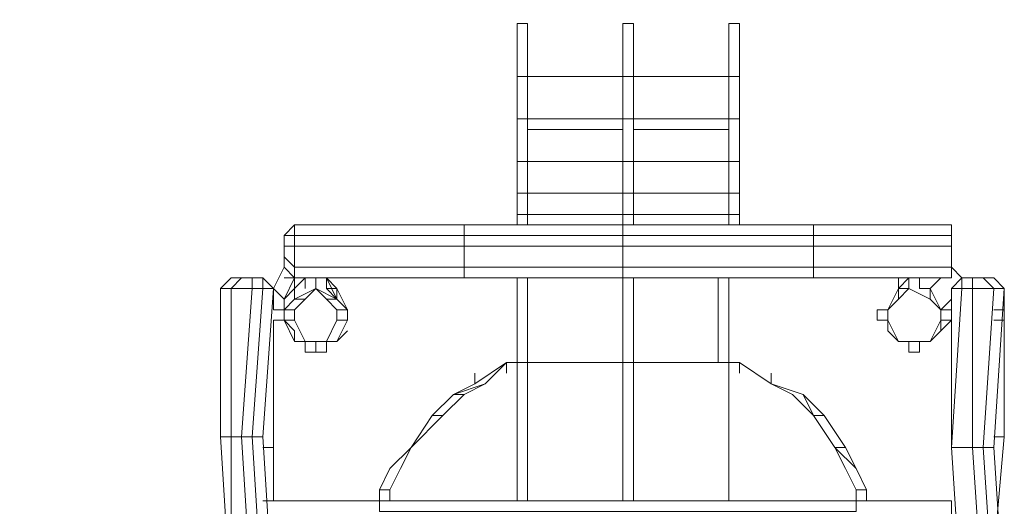
# Model space of a CAD drawing. Units: millimetres. Extents: x 729 to 18714, y 182 to 6883.
# Drawn here: x 2217 to 5019, y 3998 to 5383 of the extents above; entities that cross this region are included whole.
import ezdxf

# ---------------------------------------------------------------- set-up
doc = ezdxf.new("R2010")
doc.units = ezdxf.units.MM
for name, color, linetype, lineweight in [('beslag', 254, 'Continuous', 9), ('net', 251, 'Continuous', 9), ('omkreds', 7, 'Continuous', 9), ('robinia', 32, 'Continuous', 9)]:
    doc.layers.add(name, color=color, linetype=linetype, lineweight=lineweight)

msp = doc.modelspace()

# ---------------------------------------------------------------- linework, layer by layer
at = {"layer": 'beslag', "flags": 128}
for points in [[(3029.2, 4798.8), (3059.4, 4798.8)], [(3059.4, 4798.8), (3089.5, 4798.8)], [(4747.6, 4798.8), (4777.8, 4798.8)], [(3029.2, 4648), (3029.2, 4617.9)], [(3059.4, 4648), (3059.4, 4617.9)], [(4747.6, 4617.9), (4747.6, 4648)], [(4777.8, 4648), (4777.8, 4617.9)], [(2788, 4527.5), (2788, 4557.6)], [(2938.8, 4557.6), (2968.9, 4557.6)], [(3149.8, 4557.6), (3149.8, 4527.5)], [(4838.1, 4557.6), (4868.2, 4557.6)], [(4988.8, 4557.6), (5019, 4557.6)], [(2938.8, 4527.5), (2968.9, 4527.5)], [(4838.1, 4527.5), (4868.2, 4527.5)], [(4988.8, 4527.5), (5019, 4527.5)], [(4747.6, 4467.2), (4747.6, 4437)], [(4777.8, 4467.2), (4777.8, 4437)], [(4777.8, 4437), (4747.6, 4437)]]:
    msp.add_lwpolyline(points, close=True, dxfattribs=at)
for points in [[(3089.5, 4617.9), (3089.5, 4648)], [(4747.6, 4617.9), (4747.6, 4648)], [(4657.2, 4527.5), (4657.2, 4557.6), (4687.3, 4557.6), (4657.2, 4557.6), (4657.2, 4527.5), (4687.3, 4527.5), (4657.2, 4527.5), (4687.3, 4527.5)], [(4988.8, 4527.5), (5019, 4527.5), (5019, 4557.6)], [(5019, 4527.5), (5019, 4557.6)], [(2938.8, 4527.5), (2968.9, 4527.5)], [(4838.1, 4527.5), (4868.2, 4527.5)], [(3089.5, 4437), (3059.4, 4437), (3029.2, 4437), (3029.2, 4467.2), (3029.2, 4437), (3059.4, 4437), (3059.4, 4467.2), (3059.4, 4437), (3089.5, 4437), (3089.5, 4467.2)], [(4747.6, 4437), (4747.6, 4467.2)]]:
    msp.add_lwpolyline(points, dxfattribs=at)
at = {"layer": 'net', "flags": 128}
for points in [[(3632.2, 5371.6), (3632.2, 5220.9), (3662.3, 5220.9), (3662.3, 5371.6)], [(4235.1, 5371.6), (4235.1, 5220.9), (4265.3, 5220.9), (4265.3, 5371.6)], [(3933.6, 5220.9), (3662.3, 5220.9), (3933.6, 5220.9)], [(3933.6, 5220.9), (3933.6, 5100.3), (3963.8, 5100.3), (3963.8, 5220.9)], [(4235.1, 5220.9), (3963.8, 5220.9), (4235.1, 5220.9)], [(3662.3, 5100.3), (3933.6, 5100.3)], [(3963.8, 5100.3), (4235.1, 5100.3)], [(3933.6, 4979.7), (3662.3, 4979.7)], [(4235.1, 4979.7), (3963.8, 4979.7)], [(4235.1, 4979.7), (4235.1, 4889.2), (4265.3, 4889.2), (4265.3, 4979.7)], [(3933.6, 4889.2), (3662.3, 4889.2)], [(4235.1, 4889.2), (3963.8, 4889.2)], [(3662.3, 4828.9), (3933.6, 4828.9)], [(3963.8, 4828.9), (4235.1, 4828.9)], [(3933.6, 4648), (3933.6, 4406.9)], [(4235.1, 4406.9), (4235.1, 4648)], [(3602, 4406.9), (4265.3, 4406.9)], [(3602, 4376.7), (3602, 4406.9)], [(3632.2, 4406.9), (3662.3, 4406.9)], [(3662.3, 4406.9), (3662.3, 4013.3)], [(3933.6, 4406.9), (3933.6, 4013.3)], [(4235.1, 4406.9), (4235.1, 4013.3)], [(4355.7, 4346.6), (4265.3, 4406.9)], [(4355.7, 4376.7), (4355.7, 4346.6), (4355.7, 4376.7)], [(3451.3, 4316.4), (3391, 4256.1), (3330.7, 4165.7), (3421.1, 4256.1), (3481.4, 4316.4), (3541.7, 4346.6)], [(4476.3, 4256.1), (4446.2, 4316.4), (4355.7, 4346.6), (4446.2, 4316.4), (4506.5, 4256.1)], [(3300.5, 4105.4), (3330.7, 4165.7)], [(4627, 4045.1), (4596.9, 4105.4), (4536.6, 4165.7), (4566.7, 4165.7), (4596.9, 4105.4)], [(3270.4, 4045.1), (3270.4, 4013.3)], [(4627, 4045.1), (4596.9, 4045.1)], [(4627, 4045.1), (4627, 4013.3)], [(4596.9, 4013.3), (4868.2, 4013.3)]]:
    msp.add_lwpolyline(points, close=True, dxfattribs=at)
for points in [[(3632.2, 5371.6), (3632.2, 5220.9)], [(3662.3, 5220.9), (3662.3, 5371.6)], [(3963.8, 5371.6), (3963.8, 5220.9), (3963.8, 5371.6), (3933.6, 5371.6), (3933.6, 5220.9), (3933.6, 5371.6)], [(4235.1, 5371.6), (4235.1, 5220.9)], [(4265.3, 5220.9), (4265.3, 5371.6)], [(3632.2, 5100.3), (3632.2, 5220.9), (3632.2, 5100.3), (3662.3, 5100.3), (3662.3, 5220.9), (3662.3, 5100.3)], [(3933.6, 5220.9), (3662.3, 5220.9)], [(3933.6, 5220.9), (3933.6, 5100.3)], [(4235.1, 5220.9), (3963.8, 5220.9)], [(3963.8, 5100.3), (3963.8, 5220.9)], [(4235.1, 5100.3), (4235.1, 5220.9), (4235.1, 5100.3), (4265.3, 5100.3), (4265.3, 5220.9), (4265.3, 5100.3)], [(3632.2, 4979.7), (3632.2, 5100.3), (3632.2, 4979.7), (3662.3, 4979.7), (3662.3, 5100.3), (3662.3, 4979.7)], [(3662.3, 5100.3), (3632.2, 5100.3)], [(3933.6, 4979.7), (3933.6, 5100.3), (3933.6, 4979.7), (3963.8, 4979.7), (3963.8, 5100.3), (3963.8, 4979.7)], [(3963.8, 5100.3), (3933.6, 5100.3)], [(4235.1, 4979.7), (4235.1, 5100.3), (4235.1, 4979.7), (4265.3, 4979.7), (4265.3, 5100.3), (4265.3, 4979.7)], [(4265.3, 5100.3), (4235.1, 5100.3)], [(3662.3, 5070.1), (3933.6, 5070.1)], [(3963.8, 5070.1), (4235.1, 5070.1)], [(3662.3, 4979.7), (3662.3, 4889.2), (3662.3, 4979.7), (3632.2, 4979.7), (3632.2, 4889.2), (3632.2, 4979.7)], [(3933.6, 4979.7), (3662.3, 4979.7)], [(3963.8, 4979.7), (3963.8, 4889.2), (3963.8, 4979.7), (3933.6, 4979.7), (3933.6, 4889.2), (3933.6, 4979.7)], [(4235.1, 4979.7), (3963.8, 4979.7)], [(4235.1, 4979.7), (4235.1, 4889.2)], [(4265.3, 4889.2), (4265.3, 4979.7)], [(3662.3, 4889.2), (3662.3, 4828.9), (3662.3, 4889.2), (3632.2, 4889.2), (3632.2, 4828.9), (3632.2, 4889.2)], [(3933.6, 4889.2), (3662.3, 4889.2)], [(3963.8, 4889.2), (3963.8, 4828.9), (3963.8, 4889.2), (3933.6, 4889.2), (3933.6, 4828.9), (3933.6, 4889.2)], [(4235.1, 4889.2), (3963.8, 4889.2)], [(4265.3, 4889.2), (4265.3, 4828.9), (4265.3, 4889.2), (4235.1, 4889.2), (4235.1, 4828.9), (4235.1, 4889.2)], [(3662.3, 4828.9), (3662.3, 4798.8), (3662.3, 4828.9), (3632.2, 4828.9), (3632.2, 4798.8), (3632.2, 4828.9)], [(3963.8, 4828.9), (3963.8, 4798.8), (3963.8, 4828.9), (3933.6, 4828.9), (3933.6, 4798.8), (3933.6, 4828.9)], [(4265.3, 4828.9), (4265.3, 4798.8), (4265.3, 4828.9), (4235.1, 4828.9), (4235.1, 4798.8), (4235.1, 4828.9)], [(3662.3, 4798.8), (3933.6, 4798.8)], [(3963.8, 4798.8), (4235.1, 4798.8)], [(3632.2, 4648), (3632.2, 4406.9), (3662.3, 4406.9), (3662.3, 4648), (3662.3, 4406.9)], [(3963.8, 4406.9), (3963.8, 4648)], [(4205, 4648), (4205, 4406.9)], [(3602, 4406.9), (3602, 4376.7), (3602, 4406.9), (3541.7, 4346.6), (3602, 4406.9), (3511.6, 4346.6), (3451.3, 4316.4), (3391, 4256.1), (3330.7, 4165.7), (3270.4, 4105.4), (3240.2, 4045.1), (3270.4, 4045.1), (3300.5, 4105.4), (3270.4, 4045.1), (3240.2, 4045.1)], [(3632.2, 4406.9), (3632.2, 4013.3)], [(3963.8, 4013.3), (3963.8, 4406.9)], [(4235.1, 4406.9), (4235.1, 4013.3)], [(4265.3, 4406.9), (4265.3, 4376.7)], [(4265.3, 4406.9), (4355.7, 4346.6), (4416, 4316.4), (4476.3, 4256.1), (4536.6, 4165.7), (4566.7, 4105.4), (4596.9, 4045.1)], [(4265.3, 4406.9), (4265.3, 4376.7)], [(3511.6, 4376.7), (3511.6, 4346.6)], [(3481.4, 4316.4), (3451.3, 4316.4)], [(3421.1, 4256.1), (3391, 4256.1)], [(4476.3, 4256.1), (4536.6, 4165.7)], [(4566.7, 4165.7), (4506.5, 4256.1)], [(3240.2, 4045.1), (3240.2, 4013.3)], [(4596.9, 4045.1), (4596.9, 4013.3)], [(3240.2, 3983.1), (3240.2, 4013.3), (2908.6, 4013.3), (3240.2, 4013.3)], [(3240.2, 3983.1), (4596.9, 3983.1), (3240.2, 3983.1), (3240.2, 4013.3), (4596.9, 4013.3), (3240.2, 4013.3)], [(4596.9, 3983.1), (4596.9, 4013.3)]]:
    msp.add_lwpolyline(points, dxfattribs=at)
at = {"layer": 'omkreds'}
msp.add_arc((2971.6, 4799.1), 1800, 96.8449, 175.1785, dxfattribs=at)
at = {"layer": 'robinia'}
for points in [[(2999.1, 4798.8), (2968.9, 4768.6), (2999.1, 4768.6), (2999.1, 4798.8), (2968.9, 4768.6), (2968.9, 4738.5)], [(3933.6, 4678.2), (3933.6, 4648), (3481.4, 4648), (3481.4, 4678.2), (3933.6, 4678.2), (3933.6, 4648), (3481.4, 4648), (3933.6, 4648), (3933.6, 4678.2), (3933.6, 4738.5), (3481.4, 4738.5), (3481.4, 4678.2), (3933.6, 4678.2), (3933.6, 4738.5), (3933.6, 4768.6), (3481.4, 4768.6), (3481.4, 4738.5), (3933.6, 4738.5), (3933.6, 4768.6), (3933.6, 4798.8)], [(3481.4, 4768.6), (3481.4, 4798.8)], [(4476.3, 4738.5), (4868.2, 4738.5), (4868.2, 4768.6), (4476.3, 4768.6), (4476.3, 4798.8), (4868.2, 4798.8), (4868.2, 4768.6), (4868.2, 4798.8), (4476.3, 4798.8), (4868.2, 4798.8)], [(4476.3, 4738.5), (4476.3, 4768.6), (4476.3, 4798.8)], [(4868.2, 4678.2), (4868.2, 4648), (4868.2, 4678.2), (4868.2, 4708.3), (4868.2, 4738.5), (4868.2, 4768.6), (4868.2, 4798.8), (4868.2, 4768.6), (4868.2, 4738.5)], [(2968.9, 4768.6), (2968.9, 4738.5), (2999.1, 4738.5)], [(2999.1, 4738.5), (3481.4, 4738.5), (3481.4, 4768.6)], [(2999.1, 4648), (2968.9, 4678.2), (2968.9, 4708.3), (2968.9, 4738.5), (2968.9, 4708.3), (2968.9, 4678.2), (2999.1, 4648), (2968.9, 4678.2)], [(3481.4, 4678.2), (3481.4, 4738.5)], [(4476.3, 4678.2), (4476.3, 4738.5)], [(4868.2, 4738.5), (4868.2, 4678.2)], [(4868.2, 4708.3), (4868.2, 4678.2), (4868.2, 4648)], [(2968.9, 4678.2), (2999.1, 4648)], [(3481.4, 4648), (3481.4, 4678.2)], [(3933.6, 4678.2), (3933.6, 4648), (4476.3, 4648), (3933.6, 4648)], [(4476.3, 4648), (4476.3, 4678.2)], [(4868.2, 4648), (4868.2, 4678.2)], [(2878.5, 4617.9), (2878.5, 4648), (2848.3, 4648), (2818.2, 4648), (2788, 4617.9), (2818.2, 4617.9), (2848.3, 4648), (2818.2, 4648), (2788, 4617.9), (2818.2, 4648)], [(2908.6, 4648), (2878.5, 4648)], [(2968.9, 4557.6), (2968.9, 4587.7), (2999.1, 4617.9), (3029.2, 4648)], [(3029.2, 4648), (2999.1, 4648), (2999.1, 4617.9), (2999.1, 4648), (2968.9, 4587.7)], [(3119.7, 4617.9), (3089.5, 4648)], [(3481.4, 4648), (3089.5, 4648)], [(3481.4, 4648), (3632.2, 4648)], [(3933.6, 4648), (3662.3, 4648)], [(3963.8, 4648), (4205, 4648)], [(4476.3, 4648), (4235.1, 4648)], [(4476.3, 4648), (4747.6, 4648)], [(4777.8, 4648), (4868.2, 4648)], [(4898.4, 4648), (4868.2, 4617.9), (4898.4, 4648), (4928.5, 4648), (4958.7, 4648), (4988.8, 4648), (5019, 4617.9), (4988.8, 4617.9)], [(5019, 4617.9), (4988.8, 4648), (4958.7, 4648), (4928.5, 4648), (4898.4, 4648), (4868.2, 4617.9)], [(5019, 4617.9), (4988.8, 4648), (4958.7, 4648), (4988.8, 4617.9), (5019, 4617.9), (4988.8, 4648), (4958.7, 4648), (4928.5, 4648), (4928.5, 4617.9), (4898.4, 4617.9), (4898.4, 4648), (4928.5, 4648), (4898.4, 4648)], [(4928.5, 4648), (4928.5, 4617.9)], [(2908.6, 4195.8), (2938.8, 4617.9), (2908.6, 4617.9), (2878.5, 4195.8), (2908.6, 4195.8), (2938.8, 4617.9), (2908.6, 4617.9), (2878.5, 4617.9), (2848.3, 4195.8), (2878.5, 4617.9), (2818.2, 4617.9), (2788, 4617.9), (2788, 4195.8), (2788, 4617.9), (2818.2, 4617.9), (2818.2, 4195.8), (2788, 4195.8), (2788, 4617.9)], [(2878.5, 4617.9), (2818.2, 4617.9), (2818.2, 4195.8), (2848.3, 4195.8)], [(2968.9, 4557.6), (2999.1, 4587.7), (2999.1, 4617.9), (2968.9, 4587.7), (2968.9, 4557.6), (2999.1, 4587.7), (2999.1, 4617.9), (2968.9, 4587.7), (2968.9, 4557.6), (2968.9, 4527.5), (2968.9, 4557.6), (2968.9, 4587.7)], [(3059.4, 4617.9), (3119.7, 4587.7), (3089.5, 4587.7), (3119.7, 4557.6)], [(3119.7, 4587.7), (3149.8, 4557.6), (3119.7, 4617.9), (3089.5, 4617.9)], [(4717.5, 4587.7), (4717.5, 4617.9), (4687.3, 4557.6)], [(4717.5, 4617.9), (4717.5, 4587.7), (4687.3, 4557.6), (4687.3, 4527.5), (4687.3, 4557.6), (4717.5, 4587.7), (4747.6, 4617.9), (4807.9, 4587.7), (4807.9, 4617.9)], [(4717.5, 4587.7), (4747.6, 4617.9), (4807.9, 4587.7), (4838.1, 4557.6), (4838.1, 4527.5), (4807.9, 4467.2), (4747.6, 4467.2), (4717.5, 4467.2), (4687.3, 4527.5)], [(4717.5, 4467.2), (4687.3, 4527.5), (4687.3, 4557.6), (4717.5, 4587.7), (4747.6, 4617.9), (4807.9, 4587.7), (4838.1, 4557.6), (4838.1, 4527.5), (4807.9, 4467.2), (4747.6, 4467.2)], [(4747.6, 4617.9), (4717.5, 4617.9)], [(4747.6, 4617.9), (4717.5, 4617.9), (4717.5, 4587.7), (4717.5, 4617.9)], [(4807.9, 4587.7), (4807.9, 4617.9), (4777.8, 4617.9)], [(4807.9, 4617.9), (4838.1, 4557.6)], [(4807.9, 4617.9), (4838.1, 4557.6)], [(4928.5, 4165.7), (4928.5, 4617.9), (4898.4, 4617.9), (4868.2, 4617.9)], [(4868.2, 4617.9), (4868.2, 4587.7)], [(4928.5, 4617.9), (4988.8, 4617.9)], [(5019, 4617.9), (4988.8, 4165.7), (4958.7, 4165.7), (4988.8, 4617.9)], [(5019, 4557.6), (5019, 4617.9)], [(3149.8, 4557.6), (3119.7, 4587.7)], [(4807.9, 4587.7), (4838.1, 4557.6), (4838.1, 4527.5), (4838.1, 4497.3)], [(2999.1, 4557.6), (2999.1, 4527.5), (2999.1, 4557.6), (2968.9, 4557.6), (2968.9, 4527.5), (2999.1, 4467.2), (3029.2, 4467.2), (2999.1, 4527.5), (2968.9, 4527.5), (2968.9, 4557.6)], [(3119.7, 4557.6), (3119.7, 4527.5), (3149.8, 4527.5)], [(2908.6, 4165.7), (2938.8, 4165.7), (2938.8, 4527.5)], [(2968.9, 4527.5), (2999.1, 4497.3), (2999.1, 4467.2), (3029.2, 4467.2), (2999.1, 4467.2), (2999.1, 4497.3)], [(3119.7, 4467.2), (3149.8, 4527.5)], [(4687.3, 4497.3), (4687.3, 4527.5), (4687.3, 4497.3), (4717.5, 4467.2), (4747.6, 4467.2), (4717.5, 4467.2)], [(4838.1, 4527.5), (4807.9, 4467.2), (4747.6, 4467.2), (4717.5, 4467.2), (4687.3, 4527.5), (4687.3, 4497.3)], [(4838.1, 4497.3), (4807.9, 4467.2), (4868.2, 4527.5), (4807.9, 4467.2), (4777.8, 4467.2)], [(5019, 4195.8), (5019, 4527.5)], [(3149.8, 4497.3), (3119.7, 4467.2), (3089.5, 4467.2)], [(4717.5, 4467.2), (4687.3, 4497.3), (4717.5, 4467.2), (4747.6, 4467.2), (4717.5, 4467.2), (4747.6, 4467.2)], [(3029.2, 4467.2), (2999.1, 4467.2)], [(3059.4, 4467.2), (3119.7, 4467.2)], [(3089.5, 4467.2), (3119.7, 4467.2)], [(4777.8, 4467.2), (4807.9, 4467.2)], [(4777.8, 4467.2), (4807.9, 4467.2)], [(2818.2, 3681.6), (2818.2, 3711.8), (2818.2, 4195.8), (2788, 4195.8), (2818.2, 3711.8), (2788, 4195.8), (2818.2, 4195.8), (2848.3, 4195.8), (2878.5, 4195.8), (2908.6, 4195.8), (2938.8, 3711.8), (2908.6, 3711.8), (2878.5, 4195.8), (2908.6, 4195.8), (2938.8, 3711.8), (2938.8, 3681.6)], [(2788, 4195.8), (2818.2, 3711.8), (2878.5, 3711.8)], [(2908.6, 3711.8), (2938.8, 3711.8), (2908.6, 4195.8)], [(5019, 4195.8), (4988.8, 3862.5), (5019, 4195.8), (4988.8, 4195.8)], [(2938.8, 4013.3), (2938.8, 4165.7)], [(4898.4, 3711.8), (4868.2, 4165.7), (4928.5, 4165.7), (4958.7, 4165.7), (4988.8, 3711.8), (5019, 3711.8), (4988.8, 4165.7), (4958.7, 4165.7), (4988.8, 3711.8), (4958.7, 3711.8), (4928.5, 4165.7), (4868.2, 4165.7), (4898.4, 3711.8), (4958.7, 3711.8), (4928.5, 4165.7), (4958.7, 4165.7), (4988.8, 4165.7), (5019, 3711.8), (4988.8, 3711.8), (4958.7, 3711.8), (4898.4, 3711.8), (4868.2, 4165.7), (4898.4, 3711.8), (4898.4, 3681.6)]]:
    msp.add_lwpolyline(points, dxfattribs=at)
for points in [[(2999.1, 4768.6), (2999.1, 4798.8), (2968.9, 4768.6), (2999.1, 4768.6), (2999.1, 4738.5)], [(2999.1, 4768.6), (3481.4, 4768.6), (3481.4, 4798.8), (2999.1, 4798.8)], [(3481.4, 4798.8), (2999.1, 4798.8)], [(3481.4, 4798.8), (3481.4, 4768.6), (3933.6, 4768.6), (3933.6, 4798.8)], [(3481.4, 4798.8), (3933.6, 4798.8)], [(4476.3, 4768.6), (3933.6, 4768.6), (3933.6, 4798.8), (4476.3, 4798.8)], [(4476.3, 4798.8), (3933.6, 4798.8)], [(4868.2, 4798.8), (4868.2, 4768.6)], [(2968.9, 4738.5), (2968.9, 4768.6)], [(2999.1, 4738.5), (3481.4, 4738.5), (3481.4, 4768.6), (2999.1, 4768.6)], [(3933.6, 4768.6), (3933.6, 4738.5), (4476.3, 4738.5), (4476.3, 4768.6)], [(4868.2, 4768.6), (4868.2, 4738.5), (4476.3, 4738.5), (4476.3, 4768.6), (4868.2, 4768.6)], [(2999.1, 4678.2), (2999.1, 4738.5), (2968.9, 4738.5), (2968.9, 4708.3), (2999.1, 4678.2)], [(2968.9, 4678.2), (2968.9, 4708.3), (2968.9, 4678.2), (2999.1, 4648), (2999.1, 4678.2), (2999.1, 4738.5), (2968.9, 4738.5), (2968.9, 4708.3), (2999.1, 4678.2), (2999.1, 4648)], [(2999.1, 4678.2), (3481.4, 4678.2), (3481.4, 4738.5), (2999.1, 4738.5)], [(3933.6, 4738.5), (3933.6, 4678.2), (4476.3, 4678.2), (4476.3, 4738.5)], [(4868.2, 4738.5), (4868.2, 4678.2), (4476.3, 4678.2), (4476.3, 4738.5)], [(4868.2, 4738.5), (4868.2, 4708.3), (4868.2, 4678.2)], [(2968.9, 4587.7), (2938.8, 4617.9), (2968.9, 4678.2), (2938.8, 4617.9), (2938.8, 4557.6), (2968.9, 4557.6), (2938.8, 4557.6), (2938.8, 4617.9), (2968.9, 4587.7), (2999.1, 4648), (3029.2, 4648), (2999.1, 4648), (2968.9, 4648), (2999.1, 4648)], [(2999.1, 4648), (3481.4, 4648), (3481.4, 4678.2), (2999.1, 4678.2)], [(3933.6, 4678.2), (3933.6, 4648), (4476.3, 4648), (4476.3, 4678.2)], [(4868.2, 4648), (4476.3, 4648), (4476.3, 4678.2), (4868.2, 4678.2)], [(4868.2, 4678.2), (4898.4, 4648)], [(4868.2, 4678.2), (4868.2, 4648)], [(2878.5, 4617.9), (2878.5, 4648), (2848.3, 4648), (2818.2, 4617.9), (2878.5, 4617.9)], [(2908.6, 4648), (2878.5, 4648), (2878.5, 4617.9), (2908.6, 4617.9)], [(2938.8, 4617.9), (2908.6, 4648), (2908.6, 4617.9)], [(2938.8, 4617.9), (2908.6, 4648)], [(2999.1, 4617.9), (3029.2, 4648)], [(2999.1, 4648), (3481.4, 4648)], [(3029.2, 4648), (2999.1, 4648)], [(3119.7, 4587.7), (3089.5, 4648), (3119.7, 4617.9), (3149.8, 4557.6)], [(3089.5, 4648), (3481.4, 4648)], [(3119.7, 4617.9), (3089.5, 4648), (3119.7, 4587.7)], [(3089.5, 4648), (3119.7, 4587.7), (3119.7, 4617.9)], [(3632.2, 4648), (3481.4, 4648)], [(3933.6, 4648), (3662.3, 4648)], [(3963.8, 4648), (4205, 4648)], [(4476.3, 4648), (4235.1, 4648)], [(4868.2, 4648), (4476.3, 4648)], [(4747.6, 4648), (4476.3, 4648)], [(4717.5, 4617.9), (4717.5, 4648)], [(4717.5, 4617.9), (4747.6, 4648)], [(4777.8, 4648), (4868.2, 4648)], [(4838.1, 4648), (4807.9, 4617.9)], [(4898.4, 4617.9), (4868.2, 4617.9), (4898.4, 4648)], [(4868.2, 4617.9), (4898.4, 4648)], [(4928.5, 4617.9), (4928.5, 4648), (4958.7, 4648), (4988.8, 4617.9)], [(2878.5, 4195.8), (2908.6, 4617.9), (2878.5, 4617.9), (2848.3, 4195.8), (2878.5, 4195.8)], [(2938.8, 4557.6), (2938.8, 4617.9)], [(3029.2, 4587.7), (3059.4, 4617.9), (2999.1, 4587.7), (3059.4, 4617.9)], [(3119.7, 4587.7), (3059.4, 4617.9), (2999.1, 4587.7), (3059.4, 4617.9)], [(3059.4, 4617.9), (3089.5, 4587.7), (3119.7, 4587.7)], [(3089.5, 4617.9), (3119.7, 4587.7), (3149.8, 4557.6), (3119.7, 4587.7)], [(3089.5, 4617.9), (3119.7, 4587.7)], [(3119.7, 4617.9), (3089.5, 4617.9), (3119.7, 4587.7), (3149.8, 4557.6)], [(4687.3, 4557.6), (4717.5, 4617.9)], [(4687.3, 4557.6), (4687.3, 4527.5), (4717.5, 4467.2), (4747.6, 4467.2), (4807.9, 4467.2), (4838.1, 4527.5), (4838.1, 4557.6), (4807.9, 4587.7), (4747.6, 4617.9), (4717.5, 4587.7)], [(4747.6, 4617.9), (4717.5, 4617.9)], [(4807.9, 4617.9), (4777.8, 4617.9)], [(4807.9, 4617.9), (4838.1, 4557.6), (4807.9, 4587.7)], [(4898.4, 4617.9), (4928.5, 4617.9), (4928.5, 4165.7), (4868.2, 4165.7)], [(4868.2, 4617.9), (4868.2, 4165.7)], [(4868.2, 4165.7), (4898.4, 4617.9), (4868.2, 4617.9)], [(4868.2, 4587.7), (4868.2, 4617.9)], [(4928.5, 4617.9), (4928.5, 4165.7), (4958.7, 4165.7), (4988.8, 4617.9)], [(4988.8, 4165.7), (5019, 4617.9), (4988.8, 4617.9), (5019, 4617.9)], [(4988.8, 4617.9), (5019, 4617.9)], [(5019, 4617.9), (5019, 4557.6)], [(2968.9, 4557.6), (2999.1, 4557.6), (3029.2, 4587.7), (2999.1, 4587.7)], [(2999.1, 4557.6), (3029.2, 4587.7), (2999.1, 4587.7), (2968.9, 4557.6)], [(3119.7, 4587.7), (3149.8, 4557.6), (3119.7, 4557.6), (3149.8, 4557.6)], [(4807.9, 4587.7), (4838.1, 4557.6)], [(4868.2, 4587.7), (4838.1, 4557.6)], [(3119.7, 4467.2), (3149.8, 4527.5), (3149.8, 4557.6), (3149.8, 4527.5), (3119.7, 4467.2), (3059.4, 4467.2), (2999.1, 4467.2), (2999.1, 4497.3), (2968.9, 4527.5), (2999.1, 4467.2), (3059.4, 4467.2)], [(3149.8, 4557.6), (3149.8, 4527.5)], [(2938.8, 4527.5), (2938.8, 4165.7)], [(2999.1, 4467.2), (3059.4, 4467.2), (3029.2, 4467.2), (2999.1, 4527.5), (2968.9, 4527.5)], [(2968.9, 4527.5), (2999.1, 4467.2), (2999.1, 4497.3), (2968.9, 4527.5)], [(3149.8, 4527.5), (3119.7, 4527.5), (3089.5, 4467.2), (3119.7, 4467.2)], [(4838.1, 4497.3), (4838.1, 4527.5)], [(5019, 4527.5), (5019, 4195.8)], [(3149.8, 4497.3), (3119.7, 4467.2)], [(4807.9, 4467.2), (4838.1, 4497.3)], [(3059.4, 4467.2), (3029.2, 4467.2), (2999.1, 4467.2), (3059.4, 4467.2)], [(3089.5, 4467.2), (3059.4, 4467.2), (3119.7, 4467.2)], [(3089.5, 4467.2), (3119.7, 4467.2)], [(4747.6, 4467.2), (4717.5, 4467.2)], [(4717.5, 4467.2), (4747.6, 4467.2)], [(4777.8, 4467.2), (4807.9, 4467.2)], [(2848.3, 4195.8), (2878.5, 3711.8), (2818.2, 3711.8), (2818.2, 4195.8)], [(2878.5, 4195.8), (2908.6, 3711.8), (2878.5, 3711.8), (2848.3, 4195.8)], [(5019, 4195.8), (4988.8, 4195.8)], [(2908.6, 4165.7), (2938.8, 4165.7), (2938.8, 4013.3), (2938.8, 4165.7)], [(4868.2, 3681.6), (4898.4, 3681.6), (4868.2, 3681.6), (4868.2, 4013.3)]]:
    msp.add_lwpolyline(points, close=True, dxfattribs=at)
at = {"layer": 'robinia', "flags": 128}
for points in [[(2968.9, 4738.5), (2968.9, 4768.6), (2968.9, 4738.5), (2968.9, 4708.3), (2968.9, 4678.2), (2968.9, 4708.3)], [(2968.9, 4768.6), (2968.9, 4738.5), (2968.9, 4708.3), (2968.9, 4678.2)], [(2968.9, 4738.5), (2968.9, 4708.3), (2968.9, 4678.2), (2968.9, 4708.3), (2968.9, 4738.5), (2968.9, 4768.6), (2968.9, 4738.5), (2968.9, 4708.3)], [(4868.2, 4768.6), (4868.2, 4738.5)], [(4868.2, 4678.2), (4868.2, 4708.3), (4868.2, 4678.2), (4868.2, 4708.3), (4868.2, 4738.5), (4868.2, 4708.3)], [(2818.2, 4648), (2848.3, 4648)], [(2878.5, 4648), (2908.6, 4648)], [(4988.8, 4648), (4958.7, 4648), (4988.8, 4648), (4958.7, 4648), (4928.5, 4648), (4898.4, 4648), (4928.5, 4648), (4898.4, 4648)], [(4928.5, 4648), (4958.7, 4648)], [(3059.4, 4467.2), (3089.5, 4467.2), (3119.7, 4527.5), (3119.7, 4557.6), (3089.5, 4587.7), (3059.4, 4617.9)], [(4747.6, 4467.2), (4807.9, 4467.2), (4838.1, 4527.5), (4838.1, 4557.6), (4807.9, 4587.7), (4747.6, 4617.9)]]:
    msp.add_lwpolyline(points, dxfattribs=at)
for points in [[(2968.9, 4738.5), (2968.9, 4768.6), (2968.9, 4738.5)], [(4868.2, 4738.5), (4868.2, 4768.6), (4868.2, 4738.5)], [(2968.9, 4708.3), (2968.9, 4738.5), (2968.9, 4708.3)], [(4868.2, 4738.5), (4868.2, 4708.3), (4868.2, 4738.5)], [(2968.9, 4678.2), (2968.9, 4708.3), (2968.9, 4678.2)], [(2878.5, 4648), (2908.6, 4648), (2878.5, 4648), (2848.3, 4648), (2818.2, 4648), (2848.3, 4648)], [(2848.3, 4648), (2878.5, 4648), (2848.3, 4648)], [(4928.5, 4648), (4958.7, 4648), (4988.8, 4648), (4958.7, 4648), (4928.5, 4648), (4898.4, 4648)], [(4928.5, 4648), (4958.7, 4648), (4928.5, 4648)], [(3119.7, 4557.6), (3119.7, 4527.5), (3089.5, 4467.2), (3059.4, 4467.2), (3029.2, 4467.2), (2999.1, 4527.5), (2999.1, 4557.6), (3029.2, 4587.7), (3059.4, 4617.9), (3089.5, 4587.7)], [(3089.5, 4467.2), (3119.7, 4527.5), (3119.7, 4557.6), (3089.5, 4587.7), (3059.4, 4617.9), (3029.2, 4587.7), (2999.1, 4557.6), (2999.1, 4527.5), (3029.2, 4467.2), (3059.4, 4467.2)], [(4838.1, 4557.6), (4838.1, 4527.5), (4807.9, 4467.2), (4747.6, 4467.2), (4717.5, 4467.2), (4687.3, 4527.5), (4687.3, 4557.6), (4717.5, 4587.7), (4747.6, 4617.9), (4807.9, 4587.7)], [(4807.9, 4467.2), (4838.1, 4527.5), (4838.1, 4557.6), (4807.9, 4587.7), (4747.6, 4617.9), (4717.5, 4587.7), (4687.3, 4557.6), (4687.3, 4527.5), (4717.5, 4467.2), (4747.6, 4467.2)]]:
    msp.add_lwpolyline(points, close=True, dxfattribs=at)

doc.saveas('drawing.dxf')
